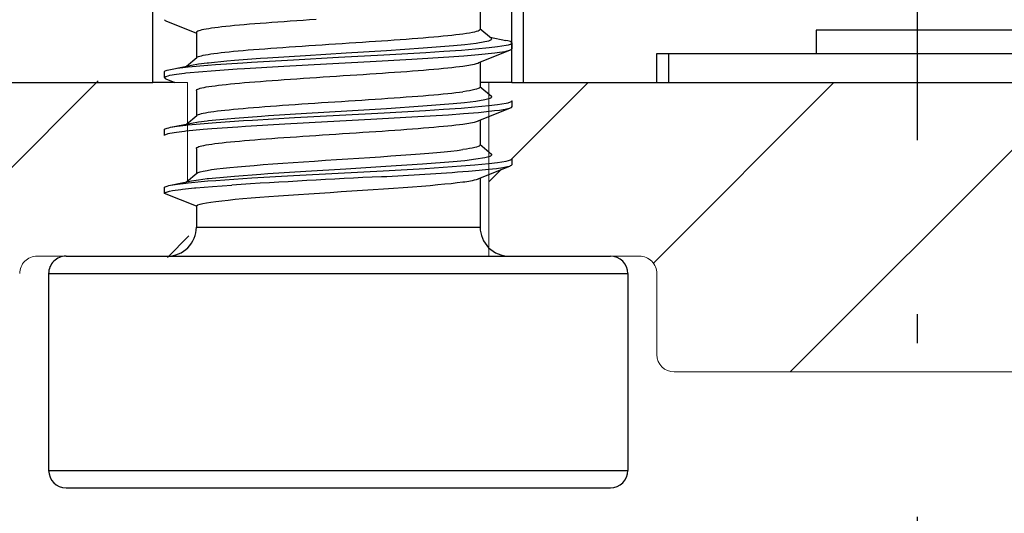
# Model space of a CAD drawing. Extents: x 22 to 186, y 66 to 230.
# Drawn here: x 95 to 112, y 168 to 177 of the extents above; entities that cross this region are included whole.
import ezdxf

# ---------------------------------------------------------------- set-up
doc = ezdxf.new("R2010")
doc.units = 0
doc.linetypes.add('DASHDOT', pattern=[18.5, 12, -3, 0.5, -3])
doc.layers.add('Hawa2', color=9, linetype='CONTINUOUS', lineweight=0)
doc.layers.add('Hawa4', color=4, linetype='CONTINUOUS', lineweight=0)
doc.layers.add('Hawa5', color=1, linetype='CONTINUOUS')
doc.layers.add('Hawa6', color=3, linetype='CONTINUOUS')

msp = doc.modelspace()

# ---------------------------------------------------------------- linework, layer by layer
at = {"layer": 'Hawa2', "color": 9, "ltscale": 0.245307}
msp.add_line((89.201271, 168.555851), (96.139588, 175.494167), dxfattribs=at)
at = {"layer": 'Hawa2', "color": 9, "ltscale": 0.04665}
msp.add_line((103.277227, 174.146526), (104.596697, 175.465992), dxfattribs=at)
at = {"layer": 'Hawa2', "color": 9, "ltscale": 0.11019}
msp.add_line((105.722686, 172.349346), (108.839338, 175.465992), dxfattribs=at)
at = {"layer": 'Hawa2', "color": 9, "ltscale": 0.176648}
msp.add_line((108.08563, 170.469646), (113.081978, 175.465992), dxfattribs=at)
at = {"layer": 'Hawa2', "color": 9, "ltscale": 0.00773}
msp.add_line((102.881058, 173.750355), (103.099703, 173.968998), dxfattribs=at)
at = {"layer": 'Hawa2', "color": 9, "ltscale": 0.013191}
msp.add_line((97.331761, 172.443699), (97.704853, 172.816791), dxfattribs=at)
at = {"layer": 'Hawa4', "color": 4, "ltscale": 0.24}
msp.add_line((88.082209, 175.467998), (97.682208, 175.467998), dxfattribs=at)
at = {"layer": 'Hawa4', "color": 4, "ltscale": 0.01753}
msp.add_line((97.682208, 175.467998), (97.682208, 174.766788), dxfattribs=at)
at = {"layer": 'Hawa4', "color": 4, "ltscale": 0.003759}
msp.add_line((102.882208, 175.467998), (102.731835, 175.467998), dxfattribs=at)
at = {"layer": 'Hawa4', "color": 4, "ltscale": 0.37}
msp.add_line((102.882208, 175.467998), (117.682208, 175.467998), dxfattribs=at)
at = {"layer": 'Hawa4', "color": 4, "ltscale": 0.075}
msp.add_line((102.882208, 175.467998), (102.882208, 172.467998), dxfattribs=at)
at = {"layer": 'Hawa4', "color": 4, "ltscale": 0.024593}
msp.add_line((97.682208, 174.750301), (97.682208, 173.766597), dxfattribs=at)
at = {"layer": 'Hawa4', "color": 4, "ltscale": 0.05625}
msp.add_line((97.332208, 172.467998), (95.082209, 172.467998), dxfattribs=at)
at = {"layer": 'Hawa4', "color": 4, "ltscale": 0.065}
msp.add_line((105.482208, 172.467998), (102.882208, 172.467998), dxfattribs=at)
at = {"layer": 'Hawa4', "color": 4, "ltscale": 0.035}
msp.add_line((105.782208, 170.768001), (105.782208, 172.167995), dxfattribs=at)
at = {"layer": 'Hawa4', "color": 4, "ltscale": 0.21}
msp.add_line((114.482208, 170.467998), (106.082209, 170.467998), dxfattribs=at)
at = {"layer": 'Hawa4', "color": 4}
for centre, start, end in [((95.082209, 172.167995), 90.000003, 180.000005), ((105.482208, 172.167995), 0, 90.000003), ((106.082209, 170.768001), 180.000005, 270.000001)]:
    msp.add_arc(centre, 0.3, start, end, dxfattribs=at)
at = {"layer": 'Hawa5', "color": 1, "linetype": 'DASHDOT'}
msp.add_line((110.282208, 100.467999), (110.282208, 206.264049), dxfattribs=at)
at = {"layer": 'Hawa6', "color": 3, "ltscale": 0.075}
for p, q in [((97.082208, 175.467998), (97.082208, 178.467998)), ((103.282208, 175.467998), (103.282208, 178.467998)), ((103.482208, 175.467998), (103.482208, 178.467998))]:
    msp.add_line(p, q, dxfattribs=at)
at = {"layer": 'Hawa6', "color": 3, "ltscale": 0.010731}
for p, q in [((102.732208, 176.815906), (102.732208, 176.386661)), ((102.732208, 175.815921), (102.732208, 175.386669))]:
    msp.add_line(p, q, dxfattribs=at)
at = {"layer": 'Hawa6', "color": 3, "ltscale": 0.014169}
msp.add_line((97.307544, 176.529956), (97.83226, 176.315769), dxfattribs=at)
at = {"layer": 'Hawa6', "color": 3, "ltscale": 0.011039}
msp.add_line((97.832208, 176.328517), (97.832208, 175.886959), dxfattribs=at)
at = {"layer": 'Hawa6', "color": 3, "ltscale": 0.006555}
msp.add_line((102.724866, 176.399021), (102.925495, 176.230213), dxfattribs=at)
at = {"layer": 'Hawa6', "color": 3, "ltscale": 0.01}
msp.add_line((108.53455, 176.368), (108.53455, 175.967998), dxfattribs=at)
at = {"layer": 'Hawa6', "color": 3, "ltscale": 0.085609}
msp.add_line((111.958897, 176.368), (108.53455, 176.368), dxfattribs=at)
at = {"layer": 'Hawa6', "color": 3, "ltscale": 0.006962}
msp.add_line((102.903656, 176.24834), (103.17662, 176.193157), dxfattribs=at)
at = {"layer": 'Hawa6', "color": 3, "ltscale": 0.0025}
for p, q in [((103.282253, 176.050823), (103.282253, 176.150821)), ((97.28187, 175.550861), (97.28187, 175.650867)), ((103.282232, 175.050792), (103.282232, 175.150791)), ((97.281902, 174.550792), (97.281902, 174.650791)), ((103.282368, 174.050823), (103.282368, 174.150821)), ((97.282208, 173.550815), (97.282208, 173.650814))]:
    msp.add_line(p, q, dxfattribs=at)
at = {"layer": 'Hawa6', "color": 3, "ltscale": 0.015011}
msp.add_line((102.700898, 175.803134), (103.256809, 176.030094), dxfattribs=at)
at = {"layer": 'Hawa6', "color": 3, "ltscale": 0.0125}
for p, q in [((105.782208, 175.467998), (105.782208, 175.967998)), ((105.982208, 175.967998), (105.982208, 175.467998))]:
    msp.add_line(p, q, dxfattribs=at)
at = {"layer": 'Hawa6', "color": 3, "ltscale": 0.068809}
msp.add_line((105.782208, 175.967998), (108.53455, 175.967998), dxfattribs=at)
at = {"layer": 'Hawa6', "color": 3, "ltscale": 0.22}
msp.add_line((105.982206, 175.967998), (114.782208, 175.967998), dxfattribs=at)
at = {"layer": 'Hawa6', "color": 3, "ltscale": 0.005857}
for p, q in [((97.660208, 175.748378), (97.839484, 175.899211)), ((97.66027, 174.748333), (97.839546, 174.899173))]:
    msp.add_line(p, q, dxfattribs=at)
at = {"layer": 'Hawa6', "color": 3, "ltscale": 0.00924}
for p, q in [((97.387544, 175.693203), (97.749786, 175.766513)), ((97.38791, 174.69321), (97.75018, 174.766536)), ((97.388106, 173.693248), (97.750343, 173.766574))]:
    msp.add_line(p, q, dxfattribs=at)
at = {"layer": 'Hawa6', "color": 3, "ltscale": 0.0625}
for p, q in [((94.582209, 175.467998), (97.082208, 175.467998)), ((103.282208, 175.467998), (105.782208, 175.467998)), ((103.482208, 175.467998), (105.982208, 175.467998))]:
    msp.add_line(p, q, dxfattribs=at)
at = {"layer": 'Hawa6', "color": 3, "ltscale": 0.009449}
msp.add_line((97.460176, 175.467998), (97.082208, 175.467998), dxfattribs=at)
at = {"layer": 'Hawa6', "color": 3, "ltscale": 0.004114}
msp.add_line((97.30735, 175.530109), (97.459725, 175.467998), dxfattribs=at)
at = {"layer": 'Hawa6', "color": 3, "ltscale": 0.013739}
msp.add_line((103.281647, 175.467998), (102.732068, 175.467998), dxfattribs=at)
at = {"layer": 'Hawa6', "color": 3, "ltscale": 0.107615}
msp.add_line((105.982215, 175.467998), (110.286817, 175.467998), dxfattribs=at)
at = {"layer": 'Hawa6', "color": 3, "ltscale": 0.107385}
msp.add_line((110.286816, 175.467998), (114.582202, 175.467998), dxfattribs=at)
at = {"layer": 'Hawa6', "color": 3, "ltscale": 0.011044}
for p, q in [((97.832208, 175.328556), (97.832208, 174.886814)), ((97.832208, 174.328441), (97.832208, 173.886669))]:
    msp.add_line(p, q, dxfattribs=at)
at = {"layer": 'Hawa6', "color": 3, "ltscale": 0.006552}
msp.add_line((102.72492, 175.398952), (102.925455, 175.230213), dxfattribs=at)
at = {"layer": 'Hawa6', "color": 3, "ltscale": 0.015012}
for p, q in [((102.700606, 174.802944), (103.256549, 175.029918)), ((102.700902, 173.803096), (103.25685, 174.030056))]:
    msp.add_line(p, q, dxfattribs=at)
at = {"layer": 'Hawa6', "color": 3, "ltscale": 0.010725}
msp.add_line((102.732208, 174.815845), (102.732208, 174.386837), dxfattribs=at)
at = {"layer": 'Hawa6', "color": 3, "ltscale": 0.006556}
msp.add_line((102.724957, 174.399028), (102.925618, 174.230197), dxfattribs=at)
at = {"layer": 'Hawa6', "color": 3, "ltscale": 0.005846}
msp.add_line((97.660584, 173.748409), (97.839523, 173.898975), dxfattribs=at)
at = {"layer": 'Hawa6', "color": 3, "ltscale": 0.021197}
msp.add_line((102.732208, 173.815876), (102.732208, 172.967998), dxfattribs=at)
at = {"layer": 'Hawa6', "color": 3, "ltscale": 0.01483}
msp.add_line((97.832208, 173.328601), (97.282208, 173.550815), dxfattribs=at)
at = {"layer": 'Hawa6', "color": 3, "ltscale": 0.009015}
msp.add_line((97.832208, 173.328601), (97.832208, 172.967998), dxfattribs=at)
at = {"layer": 'Hawa6', "color": 3, "ltscale": 0.115002}
msp.add_line((97.832208, 172.967998), (102.432286, 172.967998), dxfattribs=at)
at = {"layer": 'Hawa6', "color": 3, "ltscale": 0.007498}
msp.add_line((102.432286, 172.967998), (102.732208, 172.967998), dxfattribs=at)
at = {"layer": 'Hawa6', "color": 3, "ltscale": 0.220616}
for p, q in [((95.582209, 172.467998), (104.406846, 172.467998)), ((95.582209, 168.467998), (104.406846, 168.467998))]:
    msp.add_line(p, q, dxfattribs=at)
at = {"layer": 'Hawa6', "color": 3, "ltscale": 0.014384}
for p, q in [((104.406846, 172.467998), (104.982208, 172.467998)), ((104.406846, 168.467998), (104.982208, 168.467998))]:
    msp.add_line(p, q, dxfattribs=at)
at = {"layer": 'Hawa6', "color": 3, "ltscale": 0.234698}
for p, q in [((95.282208, 172.167995), (104.670121, 172.167995)), ((95.282208, 168.768001), (104.670121, 168.768001))]:
    msp.add_line(p, q, dxfattribs=at)
at = {"layer": 'Hawa6', "color": 3, "ltscale": 0.085}
for p, q in [((95.282208, 172.167995), (95.282208, 168.768001)), ((105.282208, 172.167995), (105.282208, 168.768001))]:
    msp.add_line(p, q, dxfattribs=at)
at = {"layer": 'Hawa6', "color": 3, "ltscale": 0.015302}
for p, q in [((104.670121, 172.167995), (105.282208, 172.167995)), ((104.670121, 168.768001), (105.282208, 168.768001))]:
    msp.add_line(p, q, dxfattribs=at)
at = {"layer": 'Hawa6', "color": 3}
for points in [[(99.901535, 176.553783), (99.788047, 176.546283), (99.675597, 176.538776), (99.56436, 176.531261), (99.454552, 176.523731), (99.346423, 176.516185), (99.24025, 176.508632), (99.136317, 176.501072), (99.034916, 176.493511), (98.936327, 176.485958), (98.840813, 176.478405), (98.748615, 176.470867), (98.659941, 176.463344), (98.574967, 176.455822), (98.493835, 176.448307), (98.416673, 176.440792), (98.343649, 176.433277), (98.274933, 176.425754), (98.210689, 176.418232), (98.151067, 176.410701), (98.09621, 176.403163), (98.046264, 176.395626), (98.00164, 176.388141), (97.962561, 176.380748), (97.928769, 176.373432), (97.899934, 176.3661), (97.875926, 176.358692), (97.856903, 176.351184), (97.8432, 176.343631), (97.834961, 176.336078), (97.832995, 176.332492), (97.832208, 176.328517)], [(97.839484, 175.899211), (97.851195, 175.906757), (97.86838, 175.914287), (97.890999, 175.92181), (97.918997, 175.929332), (97.952311, 175.936847), (97.990864, 175.944362), (98.034568, 175.951885), (98.083324, 175.959407), (98.137024, 175.96693), (98.195546, 175.97446), (98.258761, 175.981998), (98.326526, 175.989543), (98.398693, 175.997097), (98.4751, 176.004657), (98.555584, 176.012226), (98.640025, 176.019802), (98.728305, 176.027393), (98.820266, 176.034999), (98.915707, 176.042621), (99.014393, 176.050251), (99.116058, 176.05788), (99.220411, 176.065502), (99.327153, 176.073116), (99.435983, 176.080722), (99.546611, 176.088306), (99.658776, 176.095882), (99.772255, 176.103443), (99.886874, 176.110996), (100.002435, 176.118549), (100.118679, 176.126102), (100.23534, 176.13367), (100.35215, 176.141239), (100.468837, 176.148815), (100.58513, 176.156398), (100.700465, 176.163974), (100.813399, 176.171451), (100.923607, 176.178829), (101.031848, 176.186176), (101.139167, 176.193569), (101.246136, 176.201084), (101.352181, 176.20869), (101.455954, 176.21632), (101.557064, 176.223949), (101.6553, 176.231578), (101.750437, 176.239208), (101.842248, 176.246837), (101.930507, 176.254451), (102.014994, 176.262058), (102.095501, 176.269649), (102.171837, 176.277233), (102.243828, 176.284786), (102.311319, 176.292331), (102.374176, 176.299854), (102.432286, 176.307369)], [(102.432286, 176.307369), (102.494209, 176.316165), (102.549293, 176.324955), (102.597372, 176.333751), (102.638304, 176.342548), (102.671966, 176.351345), (102.698255, 176.360157), (102.717093, 176.368984), (102.728423, 176.377811), (102.7311, 176.381954), (102.732208, 176.386661)], [(97.387536, 175.693203), (97.503484, 175.712947), (97.647475, 175.730403), (97.68866, 175.734638), (98.029592, 175.765476), (98.164607, 175.776058), (98.632124, 175.808147), (98.784226, 175.817562), (99.507349, 175.859211), (100.28627, 175.901027), (101.067214, 175.942951), (101.793216, 175.984836), (102.103173, 176.004573), (102.412951, 176.026561), (102.649399, 176.045688), (102.88563, 176.068096), (103.03409, 176.085285), (103.181514, 176.109485), (103.219704, 176.118061), (103.25697, 176.130161), (103.275929, 176.140491), (103.280674, 176.145656), (103.281816, 176.148136), (103.282253, 176.150829)], [(97.749719, 175.766498), (97.868647, 175.78709), (98.017422, 175.805843), (98.04146, 175.808483), (98.359422, 175.839511), (98.488361, 175.850467), (98.941891, 175.884441), (99.060479, 175.892543), (99.719687, 175.93478), (100.421061, 175.977191), (101.114293, 176.019687), (101.747339, 176.062107), (102.27498, 176.104343), (102.469598, 176.122295), (102.662, 176.146396), (102.815941, 176.173847), (102.883555, 176.18832), (102.907491, 176.19511), (102.918096, 176.200733), (102.927432, 176.209262), (102.930849, 176.214366), (102.932207, 176.219738), (102.931857, 176.221813), (102.929571, 176.226062), (102.925488, 176.23022)], [(103.282253, 176.150829), (103.282021, 176.152751), (103.28045, 176.156292), (103.279295, 176.157886), (103.270434, 176.164943), (103.255682, 176.172008), (103.235063, 176.179073), (103.208609, 176.186138), (103.176362, 176.19321)], [(97.28187, 175.550861), (97.282278, 175.553455), (97.283346, 175.555858), (97.287773, 175.560848), (97.303144, 175.569835), (97.305444, 175.570819), (97.345153, 175.583805), (97.375669, 175.59074), (97.487987, 175.610485), (97.628263, 175.628116), (97.650409, 175.630512), (97.944369, 175.658519), (98.088597, 175.670261), (98.538953, 175.702121), (98.663719, 175.710071), (99.341443, 175.750011), (100.080811, 175.790111), (100.835443, 175.830333), (101.555134, 175.870563), (102.191967, 175.910671), (102.449565, 175.928783), (102.706425, 175.950603), (102.985706, 175.980678), (103.068256, 175.990383), (103.164287, 176.003994), (103.256752, 176.030071)], [(97.28187, 175.650867), (97.282101, 175.65279), (97.283672, 175.656337), (97.284829, 175.657932), (97.293695, 175.664997), (97.308442, 175.672054), (97.329032, 175.679103), (97.355416, 175.686153), (97.387536, 175.693203)], [(97.832208, 175.328556), (97.832991, 175.332508), (97.834945, 175.336071), (97.843128, 175.343593), (97.856732, 175.351108), (97.875724, 175.358623), (97.900058, 175.36613), (97.929679, 175.373645), (97.96452, 175.381153), (98.004501, 175.388652), (98.049533, 175.39616), (98.099516, 175.403652), (98.15434, 175.411144), (98.213884, 175.418636), (98.278016, 175.42612), (98.346597, 175.433605), (98.419474, 175.441089), (98.496491, 175.448566), (98.577491, 175.45605), (98.662368, 175.463535), (98.750996, 175.471035), (98.843208, 175.478557), (98.938801, 175.486087), (99.037535, 175.493633), (99.139143, 175.501186), (99.243338, 175.508747), (99.349825, 175.516307), (99.458309, 175.523868), (99.568512, 175.531414), (99.680184, 175.538967), (99.793116, 175.546512), (99.907144, 175.554058), (100.022057, 175.561603), (100.1376, 175.569156), (100.253512, 175.576709), (100.369529, 175.584262), (100.485386, 175.591808), (100.600816, 175.599353), (100.715134, 175.606876), (100.826953, 175.614284), (100.936132, 175.621601), (101.043489, 175.628887), (101.150034, 175.636219), (101.256239, 175.643657), (101.361408, 175.651172), (101.464264, 175.658687), (101.564477, 175.66621), (101.661838, 175.673732), (101.756127, 175.681263), (101.847121, 175.688793), (101.934598, 175.696323), (102.018344, 175.703861), (102.098156, 175.711391), (102.173847, 175.718921), (102.245246, 175.726451), (102.312202, 175.733974), (102.374586, 175.741489), (102.432286, 175.748996)], [(97.839546, 174.899173), (97.851251, 174.906719), (97.868402, 174.914257), (97.890971, 174.921794), (97.918916, 174.929325), (97.952182, 174.936847), (97.990701, 174.944377), (98.034396, 174.9519), (98.083172, 174.95943), (98.136926, 174.96696), (98.19554, 174.974498), (98.258883, 174.982044), (98.326813, 174.989589), (98.399176, 174.99715), (98.475804, 175.004718), (98.556517, 175.012287), (98.641095, 175.019855), (98.729297, 175.027423), (98.820895, 175.034992), (98.91567, 175.04256), (99.013411, 175.050136), (99.113916, 175.057704), (99.216988, 175.065273), (99.322427, 175.072841), (99.430028, 175.08041), (99.539574, 175.087978), (99.650828, 175.095539), (99.763529, 175.103092), (99.877388, 175.110637), (99.992213, 175.118175), (100.107902, 175.125713), (100.224273, 175.133258), (100.341062, 175.140819), (100.457943, 175.14838), (100.574549, 175.155948), (100.69049, 175.163517), (100.805381, 175.171077), (100.918853, 175.178623), (101.030583, 175.186145), (101.140306, 175.19366), (101.247829, 175.20116), (101.353043, 175.20866), (101.455913, 175.216175), (101.556366, 175.223712), (101.654237, 175.231273), (101.749288, 175.238872), (101.841237, 175.246494), (101.929777, 175.254131), (102.014601, 175.261776), (102.095421, 175.26942), (102.171983, 175.27705), (102.244081, 175.284664), (102.311557, 175.292247), (102.37431, 175.2998), (102.432286, 175.307346)], [(102.732208, 175.386669), (102.731944, 175.38441), (102.729972, 175.379947), (102.728402, 175.377826), (102.7171, 175.369045), (102.717027, 175.369007), (102.698133, 175.360195), (102.671789, 175.35139), (102.638088, 175.342586), (102.597143, 175.333789), (102.549087, 175.324985), (102.494075, 175.316165), (102.432286, 175.307346)], [(97.387691, 174.693172), (97.503911, 174.71297), (97.648045, 174.730465), (97.691446, 174.73492), (98.034597, 174.765895), (98.174072, 174.776805), (98.644883, 174.809017), (98.801287, 174.818668), (99.527145, 174.860385), (100.301344, 174.901905), (101.072273, 174.943279), (101.789404, 174.984569), (102.097644, 175.004131), (102.405708, 175.025898), (102.642987, 175.044994), (102.880052, 175.067348), (103.030343, 175.084644), (103.179602, 175.108982), (103.218479, 175.117649), (103.256431, 175.129871), (103.275776, 175.140331), (103.28062, 175.145565), (103.281785, 175.148075), (103.282232, 175.150798)], [(97.750133, 174.766521), (97.869483, 174.787189), (98.018575, 174.80598), (98.044716, 174.808849), (98.364701, 174.84), (98.497909, 174.851284), (98.955146, 174.885433), (99.076243, 174.89368), (99.736563, 174.935909), (100.432307, 174.977939), (101.116093, 175.019832), (101.741987, 175.061664), (102.267766, 175.10355), (102.463524, 175.121494), (102.657184, 175.145587), (102.812154, 175.172992), (102.882243, 175.187816), (102.906678, 175.194667), (102.917505, 175.200321), (102.9272, 175.209003), (102.930753, 175.21416), (102.932197, 175.219608), (102.931863, 175.221691), (102.929608, 175.225963), (102.925454, 175.230213)], [(97.281902, 174.550792), (97.282308, 174.553379), (97.283371, 174.555774), (97.287783, 174.560756), (97.303123, 174.569744), (97.305425, 174.570728), (97.345107, 174.583721), (97.375792, 174.590702), (97.488387, 174.6105), (97.628827, 174.62817), (97.652906, 174.630771), (97.948646, 174.658901), (98.097344, 174.670978), (98.550947, 174.702961), (98.680357, 174.711185), (99.362321, 174.75127), (100.099187, 174.791179), (100.845341, 174.830928), (101.555569, 174.870586), (102.187012, 174.910244), (102.444438, 174.928264), (102.70113, 174.949977), (102.980735, 174.979946), (103.065666, 174.989872), (103.162941, 175.003582), (103.256601, 175.029941)], [(97.281902, 174.650791), (97.282132, 174.652713), (97.283698, 174.656253), (97.284849, 174.657848), (97.293691, 174.664897), (97.30842, 174.671962), (97.329017, 174.679027), (97.355455, 174.686092), (97.387691, 174.693172)], [(97.832208, 174.328441), (97.832987, 174.332386), (97.834934, 174.335941), (97.843083, 174.343425), (97.856618, 174.35091), (97.875521, 174.358402), (97.899757, 174.365902), (97.929282, 174.373409), (97.964038, 174.380924), (98.003954, 174.388446), (98.04895, 174.395969), (98.09893, 174.403492), (98.153789, 174.411022), (98.213407, 174.418552), (98.277653, 174.426075), (98.346384, 174.433605), (98.419444, 174.441127), (98.496668, 174.448642), (98.577871, 174.456157), (98.662827, 174.463672), (98.751303, 174.471172), (98.843076, 174.478664), (98.937933, 174.486141), (99.035673, 174.49361), (99.136096, 174.501079), (99.23901, 174.508541), (99.344218, 174.516002), (99.451518, 174.523464), (99.560692, 174.530941), (99.671505, 174.538417), (99.783695, 174.545902), (99.896979, 174.553386), (100.0112, 174.560886), (100.126251, 174.568393), (100.241938, 174.575931), (100.357992, 174.583484), (100.474087, 174.591053), (100.589857, 174.598629), (100.704922, 174.606197), (100.818902, 174.613758), (100.931442, 174.621303), (101.042231, 174.628818), (101.151015, 174.63631), (101.257614, 174.643779), (101.36193, 174.651233), (101.463929, 174.658687), (101.563534, 174.666156), (101.660576, 174.673641), (101.754819, 174.681148), (101.845982, 174.688671), (101.933765, 174.696201), (102.017868, 174.703746), (102.098008, 174.711284), (102.173939, 174.718807), (102.245458, 174.726329), (102.312414, 174.733829), (102.374707, 174.741321), (102.432286, 174.748806)], [(97.839523, 173.898975), (97.856762, 173.909282), (97.861776, 173.911434), (97.898828, 173.9239), (97.950436, 173.936382), (98.01625, 173.948864), (98.095823, 173.961322), (98.188625, 173.973758), (98.294066, 173.986171), (98.411512, 173.998554), (98.540252, 174.010921), (98.679503, 174.023281), (98.828422, 174.035625), (98.986113, 174.047977), (99.151628, 174.060337), (99.323973, 174.072704), (99.502116, 174.085094), (99.685069, 174.097499), (99.872126, 174.109943), (100.062324, 174.12244), (100.254342, 174.13496), (100.446654, 174.147487), (100.637705, 174.159984), (100.826094, 174.172435), (101.010733, 174.184841), (101.190888, 174.197231), (101.365616, 174.209629), (101.533837, 174.222034), (101.694499, 174.234455), (101.84605, 174.246852), (101.985117, 174.258983), (102.111557, 174.270855), (102.227563, 174.282711), (102.334743, 174.294811), (102.432286, 174.307209)], [(102.732208, 174.386837), (102.731951, 174.384586), (102.730002, 174.380146), (102.728453, 174.37804), (102.717212, 174.369251), (102.717146, 174.369213), (102.698292, 174.360378), (102.671941, 174.35152), (102.638192, 174.342655), (102.597182, 174.333789), (102.54908, 174.324924), (102.494061, 174.316066), (102.432286, 174.307209)], [(97.388135, 173.693256), (97.504292, 173.713054), (97.648383, 173.730548), (97.691224, 173.734951), (98.033247, 173.765842), (98.169248, 173.776485), (98.636843, 173.808513), (98.789055, 173.817913), (99.509082, 173.859302), (100.281822, 173.900745), (101.05631, 173.942318), (101.780602, 173.984043), (102.092515, 174.003841), (102.404251, 174.025875), (102.643236, 174.045124), (102.882003, 174.067668), (103.031978, 174.084964), (103.180912, 174.109325), (103.219393, 174.117939), (103.256947, 174.1301), (103.276017, 174.140468), (103.280784, 174.145656), (103.28193, 174.148136), (103.282368, 174.150837)], [(97.750347, 173.766574), (97.869483, 173.78722), (98.018348, 173.806003), (98.043906, 173.808803), (98.362635, 173.83987), (98.492472, 173.850879), (98.946, 173.884792), (99.064301, 173.892849), (99.720158, 173.934803), (100.415663, 173.976818), (101.103626, 174.018978), (101.736393, 174.06129), (102.268214, 174.103687), (102.464987, 174.121746), (102.659538, 174.146015), (102.814286, 174.173503), (102.883289, 174.188198), (102.90739, 174.195003), (102.918046, 174.200626), (102.927495, 174.209224), (102.930937, 174.214344), (102.93231, 174.21973), (102.931962, 174.221805), (102.929679, 174.226055), (102.925586, 174.23022)], [(102.528797, 173.93552), (102.714816, 173.95132), (102.876724, 173.967105), (103.01298, 173.982875), (103.122339, 173.998622), (103.20384, 174.014339), (103.230664, 174.021129), (103.256804, 174.03004)], [(97.832208, 173.328601), (97.832696, 173.331737), (97.833975, 173.334644), (97.839273, 173.340694), (97.855944, 173.350826), (97.860426, 173.352779), (97.895544, 173.364864), (97.94441, 173.376941), (98.006712, 173.389011), (98.082051, 173.401073), (98.16995, 173.413127), (98.269877, 173.425182), (98.381261, 173.437229), (98.503469, 173.449276), (98.635799, 173.461315), (98.777497, 173.473354), (98.927755, 173.485385), (99.085722, 173.497409), (99.250504, 173.509418), (99.421169, 173.521427), (99.596762, 173.533428), (99.776535, 173.545452), (99.959784, 173.557506), (100.145455, 173.569606), (100.332231, 173.581729), (100.518684, 173.59386), (100.703425, 173.605976), (100.885257, 173.618076), (101.063307, 173.630153), (101.236913, 173.642246), (101.405134, 173.654338), (101.566988, 173.666439), (101.721517, 173.678539), (101.86697, 173.690555), (102.000346, 173.702297), (102.121994, 173.713794), (102.233992, 173.725292), (102.337709, 173.737003), (102.432286, 173.748989)], [(97.282208, 173.550815), (97.282832, 173.554012), (97.284399, 173.556896), (97.290964, 173.562976), (97.310875, 173.572895), (97.317153, 173.575138), (97.370304, 173.589778), (97.420942, 173.59943), (97.563393, 173.620288), (97.590795, 173.623684), (97.801234, 173.645908), (97.822445, 173.647876), (98.1103, 173.672023), (98.447613, 173.696125)], [(97.282208, 173.650814), (97.28244, 173.652744), (97.284016, 173.656299), (97.285175, 173.657894), (97.294062, 173.664974), (97.308846, 173.672046), (97.329488, 173.679119), (97.355938, 173.686191), (97.388135, 173.693256)]]:
    msp.add_lwpolyline(points, dxfattribs=at)
for centre, radius, start, end in [((97.312998, 176.564502), 0.034402, 203.93117, 260.955328), ((103.251267, 176.064601), 0.034405, 279.024757, 336.018943), ((102.301992, 177.126682), 1.383044, 275.40268, 286.783878), ((97.312841, 175.564617), 0.034378, 203.93927, 260.951639), ((103.251094, 175.064647), 0.034578, 279.015659, 336.000501), ((102.30276, 176.120182), 1.376695, 275.395577, 286.819122), ((97.760934, 237.976497), 64.218513, 272.916054, 274.257831), ((103.251323, 174.064647), 0.034477, 278.998966, 335.995364), ((111.231053, -33.128025), 207.219147, 92.822278, 93.536852), ((102.303157, 175.122005), 1.378287, 275.37271, 286.78825), ((97.332208, 172.967998), 0.5, 270.000001, 0.00001), ((103.232208, 172.967998), 0.5, 179.999991, 270.000001), ((95.582209, 172.167995), 0.3, 90.000003, 180.000005), ((104.982208, 172.167995), 0.3, 0.00001, 90.000003), ((95.582209, 168.768001), 0.3, 180.000005, 270.000001), ((104.982208, 168.768001), 0.3, 270.000001, 0.000001)]:
    msp.add_arc(centre, radius, start, end, dxfattribs=at)

doc.saveas('drawing.dxf')
